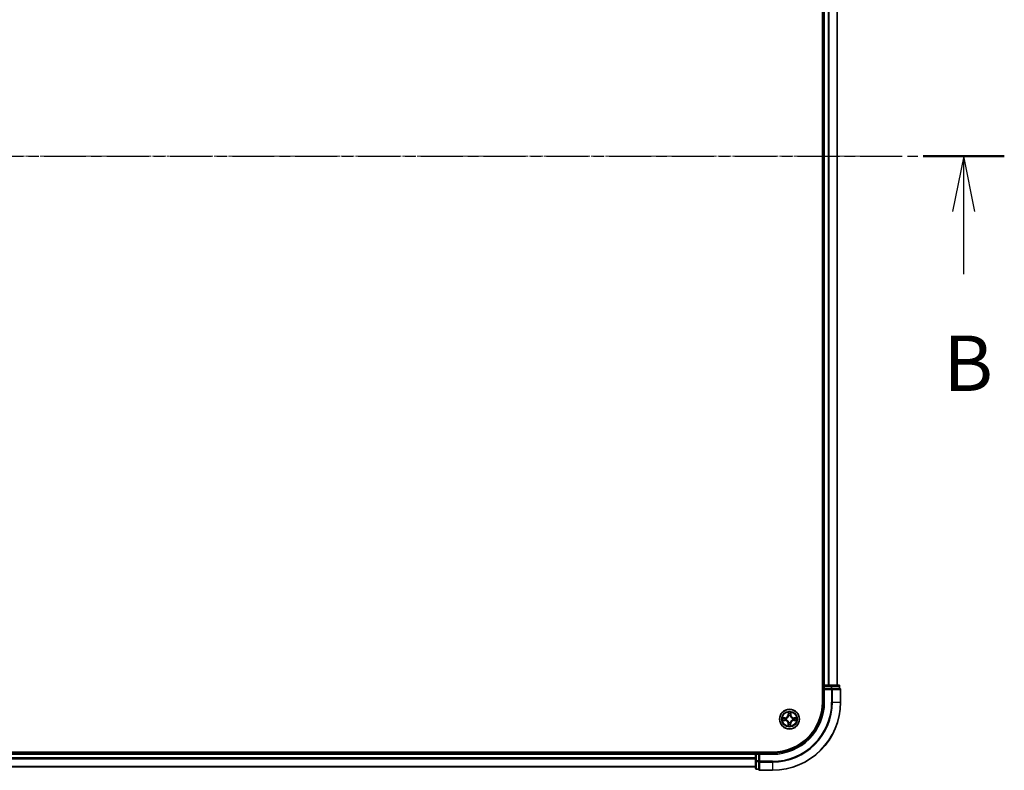
# Model space of a CAD drawing. Units: millimetres. Extents: x 7 to 8855, y 4 to 1830.
# Drawn here: x 1298 to 1586, y 996 to 1216 of the extents above; entities that cross this region are included whole.
import ezdxf

# ---------------------------------------------------------------- set-up
doc = ezdxf.new("R2010")
doc.units = ezdxf.units.MM
doc.header["$LTSCALE"] = 0.5
doc.linetypes.add('CHAIN', pattern=[0.3543, 0.2362, -0.0295, 0.0591, -0.0295])
for name, color, linetype, lineweight in [('Centerline (ISO)', 131, 'Continuous', 18), ('Section Line (ISO)', 7, 'CHAIN', 25), ('Visible (ISO)', 7, 'Continuous', 35), ('Visible Narrow (ISO)', 7, 'Continuous', 25)]:
    doc.layers.add(name, color=color, linetype=linetype, lineweight=lineweight)
doc.styles.add('Note Text (TK)', font='MS PGothic.ttf')

# ---------------------------------------------------------------- blocks, each defined once
blk = doc.blocks.new('2dTransSection2')
at = {"layer": 'Section Line (ISO)', "linetype": 'CHAIN', "ltscale": 15.982919}
blk.add_line((137.226, 188.374), (225.83, 188.374), dxfattribs=at)
at = {"layer": 'Section Line (ISO)', "linetype": 'Continuous', "lineweight": 50}
blk.add_line((222.167, 188.374), (225.83, 188.374), dxfattribs=at)
at = {"layer": 'Section Line (ISO)', "linetype": 'Continuous'}
for p, q in [((223.998, 188.374), (223.498, 185.874)), ((223.998, 185.874), (223.998, 188.374)), ((224.498, 185.874), (223.998, 188.374)), ((223.998, 183.049), (223.998, 185.874))]:
    blk.add_line(p, q, dxfattribs=at)
at = {"layer": 'Section Line (ISO)', "insert": (223.079, 177.005), "char_height": 2.5, "attachment_point": 7, "style": 'Note Text (TK)'}
blk.add_mtext('B', dxfattribs=at)

msp = doc.modelspace()

# ---------------------------------------------------------------- linework, layer by layer
at = {"layer": 'Centerline (ISO)', "linetype": 'CHAIN', "ltscale": 23.990969}
msp.add_line((1023.2424, 1176.4313), (1551.0323, 1176.4313), dxfattribs=at)
at = {"layer": 'Visible (ISO)'}
for p, q in [((1533.1229, 1336.4313), (1533.1229, 1016.4313)), ((1533.4229, 1331.4313), (1533.4229, 1021.4313)), ((1537.4229, 1021.4313), (1537.4229, 1331.4313)), ((1533.4229, 1021.4313), (1533.1229, 1021.4313)), ((1533.7229, 1021.4313), (1533.4229, 1021.4313)), ((1533.4229, 1021.1313), (1533.4229, 1020.4313)), ((1533.4229, 1020.4313), (1533.4229, 1016.4313)), ((1533.4229, 1020.4313), (1533.7229, 1020.1313)), ((1533.7229, 1020.4313), (1533.4229, 1020.4313)), ((1534.7823, 1021.4313), (1533.7229, 1021.4313)), ((1533.7229, 1020.4313), (1535.6418, 1020.4313)), ((1535.0059, 1021.4313), (1534.7823, 1021.4313)), ((1535.6418, 1021.4313), (1535.0059, 1021.4313)), ((1537.8229, 1021.4313), (1535.6418, 1021.4313)), ((1535.7823, 1020.4313), (1535.6418, 1020.4313)), ((1535.8723, 1020.4313), (1535.7823, 1020.4313)), ((1535.8723, 1020.4313), (1538.0533, 1020.4313)), ((1538.1229, 1020.4313), (1538.0533, 1020.4313)), ((1538.1229, 1020.4313), (1538.1229, 1021.1313)), ((1538.4229, 1016.4313), (1538.4229, 1020.1313)), ((1518.4229, 1001.7313), (1058.4229, 1001.7313)), ((1513.4229, 1001.7313), (1513.4229, 1001.4313)), ((1513.4229, 1001.4313), (1063.4229, 1001.4313)), ((1513.4229, 1001.4313), (1513.4229, 1001.1313)), ((1513.4229, 1001.1313), (1513.4229, 1000.0718)), ((1513.4229, 1000.0718), (1513.4229, 999.8482)), ((1513.4229, 999.8482), (1513.4229, 999.2123)), ((1513.4229, 999.2123), (1513.4229, 997.0313)), ((1514.4229, 1001.4313), (1513.7229, 1001.4313)), ((1514.7229, 1001.1313), (1514.4229, 1001.4313)), ((1518.4229, 1001.4313), (1514.4229, 1001.4313)), ((1514.4229, 1001.4313), (1514.4229, 1001.1313)), ((1514.4229, 999.2123), (1514.4229, 1001.1313)), ((1514.4229, 999.2123), (1514.4229, 999.0718)), ((1514.4229, 999.0718), (1514.4229, 998.9818)), ((1514.4229, 996.8008), (1514.4229, 998.9818)), ((1063.4229, 997.4313), (1513.4229, 997.4313)), ((1513.7229, 996.7313), (1514.4229, 996.7313)), ((1514.4229, 996.8008), (1514.4229, 996.7313)), ((1514.7229, 996.4313), (1518.4229, 996.4313))]:
    msp.add_line(p, q, dxfattribs=at)
msp.add_circle((1523.4229, 1011.4313), 2.9, dxfattribs=at)
for centre, radius, start, end in [((1533.7229, 1021.1313), 0.3, 90, 180), ((1537.8229, 1021.1313), 0.3, 0, 90), ((1538.1229, 1020.1313), 0.3, 0, 90), ((1518.4229, 1016.4313), 15, 270, 0), ((1518.4229, 1016.4313), 20, 270, 0), ((1518.4229, 1016.4313), 14.7, 270, 0), ((1513.7229, 1001.1313), 0.3, 90, 180), ((1513.7229, 997.0313), 0.3, 180, 270), ((1514.7229, 996.7313), 0.3, 180, 270)]:
    msp.add_arc(centre, radius, start, end, dxfattribs=at)
at = {"layer": 'Visible Narrow (ISO)'}
for p, q in [((1533.7229, 1021.4313), (1533.7229, 1331.4313)), ((1534.7823, 1331.4313), (1534.7823, 1021.4313)), ((1535.0128, 1021.4313), (1535.0128, 1331.4313)), ((1537.3533, 1331.4313), (1537.3533, 1021.4313)), ((1533.1229, 1021.1313), (1533.4229, 1021.1313)), ((1533.7229, 1021.1313), (1533.4229, 1021.1313)), ((1533.7229, 1021.4313), (1533.7229, 1021.1313)), ((1533.7229, 1021.1313), (1535.6418, 1021.1313)), ((1533.7229, 1020.4313), (1533.7229, 1021.1313)), ((1533.7229, 1016.4313), (1533.7229, 1020.1313)), ((1533.7229, 1020.1313), (1535.7823, 1020.1313)), ((1535.6418, 1021.4313), (1535.6418, 1021.1313)), ((1535.8723, 1021.1313), (1535.6418, 1021.1313)), ((1535.6418, 1021.1313), (1535.6418, 1020.4313)), ((1535.7823, 1020.4313), (1535.7823, 1020.1313)), ((1536.0128, 1020.1313), (1535.7823, 1020.1313)), ((1535.7823, 1020.1313), (1535.7823, 1016.4313)), ((1535.8723, 1021.1313), (1538.0533, 1021.1313)), ((1535.8723, 1020.4313), (1535.8723, 1021.1313)), ((1536.0128, 1020.1313), (1538.3533, 1020.1313)), ((1536.0128, 1016.4313), (1536.0128, 1020.1313)), ((1538.1229, 1021.1313), (1538.0533, 1021.1313)), ((1538.0533, 1021.1313), (1538.0533, 1020.4313)), ((1538.4229, 1020.1313), (1538.3533, 1020.1313)), ((1538.3533, 1020.1313), (1538.3533, 1016.4313)), ((1533.7229, 1016.4313), (1533.4229, 1016.4313)), ((1536.0128, 1016.4313), (1535.7823, 1016.4313)), ((1536.0128, 1016.4313), (1538.3533, 1016.4313)), ((1538.3533, 1016.4313), (1538.4229, 1016.4313)), ((1523.0481, 1013.4569), (1523.0284, 1012.6775)), ((1523.0782, 1012.6763), (1523.0906, 1013.1663)), ((1523.782, 1013.1609), (1523.7867, 1012.6708)), ((1523.8365, 1012.6713), (1523.829, 1013.4509)), ((1521.3972, 1011.0565), (1522.1766, 1011.0368)), ((1522.1828, 1011.8449), (1521.4032, 1011.8374)), ((1522.1778, 1011.0866), (1521.6878, 1011.099)), ((1521.6932, 1011.7904), (1522.1833, 1011.7951)), ((1522.1778, 1011.0866), (1522.1766, 1011.0368)), ((1522.1778, 1011.0866), (1522.1796, 1011.1593)), ((1522.1833, 1011.7951), (1522.1828, 1011.8449)), ((1522.1833, 1011.7951), (1522.184, 1011.7225)), ((1522.5047, 1011.1973), (1522.4841, 1011.192)), ((1522.4879, 1011.685), (1522.5085, 1011.6794)), ((1523.059, 1010.1917), (1523.0092, 1010.1912)), ((1523.0092, 1010.1912), (1523.0167, 1009.4116)), ((1523.0782, 1012.6763), (1523.0284, 1012.6775)), ((1523.059, 1010.1917), (1523.1316, 1010.1924)), ((1523.0637, 1009.7016), (1523.059, 1010.1917)), ((1523.0782, 1012.6763), (1523.1509, 1012.6745)), ((1523.1691, 1010.4963), (1523.1747, 1010.5169)), ((1523.1889, 1012.3494), (1523.1836, 1012.37)), ((1523.6568, 1010.5131), (1523.6621, 1010.4925)), ((1523.6766, 1012.3662), (1523.671, 1012.3457)), ((1523.7675, 1010.1862), (1523.6948, 1010.188)), ((1523.7867, 1012.6708), (1523.7141, 1012.6701)), ((1523.7675, 1010.1862), (1523.7551, 1009.6962)), ((1523.7675, 1010.1862), (1523.8173, 1010.185)), ((1523.7867, 1012.6708), (1523.8365, 1012.6713)), ((1523.7976, 1009.4056), (1523.8173, 1010.185)), ((1524.3578, 1011.1775), (1524.3372, 1011.1831)), ((1524.341, 1011.6653), (1524.3616, 1011.6705)), ((1524.6624, 1011.0674), (1524.6617, 1011.14)), ((1525.1525, 1011.0721), (1524.6624, 1011.0674)), ((1524.6624, 1011.0674), (1524.6629, 1011.0176)), ((1524.6629, 1011.0176), (1525.4425, 1011.0252)), ((1524.6679, 1011.7759), (1524.6661, 1011.7033)), ((1524.6679, 1011.7759), (1524.6691, 1011.8257)), ((1524.6679, 1011.7759), (1525.1579, 1011.7635)), ((1525.4485, 1011.806), (1524.6691, 1011.8257)), ((1513.7229, 1001.4313), (1513.7229, 1001.7313)), ((1063.4229, 1001.1313), (1513.4229, 1001.1313)), ((1513.4229, 1000.0718), (1063.4229, 1000.0718)), ((1063.4229, 999.8413), (1513.4229, 999.8413)), ((1513.7229, 1001.1313), (1513.4229, 1001.1313)), ((1513.7229, 999.2123), (1513.4229, 999.2123)), ((1513.7229, 1001.4313), (1513.7229, 1001.1313)), ((1513.7229, 999.2123), (1513.7229, 1001.1313)), ((1513.7229, 1001.1313), (1514.4229, 1001.1313)), ((1513.7229, 999.2123), (1513.7229, 998.9818)), ((1514.4229, 999.2123), (1513.7229, 999.2123)), ((1513.7229, 996.8008), (1513.7229, 998.9818)), ((1513.7229, 998.9818), (1514.4229, 998.9818)), ((1514.7229, 999.0718), (1514.4229, 999.0718)), ((1514.7229, 1001.1313), (1518.4229, 1001.1313)), ((1514.7229, 999.0718), (1514.7229, 1001.1313)), ((1514.7229, 999.0718), (1514.7229, 998.8413)), ((1518.4229, 999.0718), (1514.7229, 999.0718)), ((1514.7229, 996.5008), (1514.7229, 998.8413)), ((1514.7229, 998.8413), (1518.4229, 998.8413)), ((1518.4229, 1001.1313), (1518.4229, 1001.4313)), ((1518.4229, 998.8413), (1518.4229, 999.0718)), ((1518.4229, 998.8413), (1518.4229, 996.5008)), ((1513.4229, 997.5008), (1063.4229, 997.5008)), ((1513.7229, 996.8008), (1513.7229, 996.7313)), ((1514.4229, 996.8008), (1513.7229, 996.8008)), ((1514.7229, 996.5008), (1514.7229, 996.4313)), ((1518.4229, 996.5008), (1514.7229, 996.5008)), ((1518.4229, 996.5008), (1518.4229, 996.4313))]:
    msp.add_line(p, q, dxfattribs=at)
for radius in [2.8677, 2.3092, 2.1415]:
    msp.add_circle((1523.4229, 1011.4313), radius, dxfattribs=at)
for centre, radius, start, end in [((1518.4229, 1016.4313), 15.3, 270, 0), ((1518.4229, 1016.4313), 17.3595, 270, 0), ((1518.4229, 1016.4313), 17.59, 270, 0), ((1518.4229, 1016.4313), 19.9305, 270, 0), ((1523.4229, 1011.4313), 2.0601, 78.630773, 100.48161), ((1523.4229, 1011.4313), 2.0601, 168.630773, 190.48161), ((1523.4229, 1011.4313), 1.6122, 169.248671, 189.863712), ((1522.155, 1010.1829), 0.8542, 0.556192, 88.556192), ((1522.155, 1010.1829), 0.904, 0.556192, 88.556192), ((1522.1745, 1012.6991), 0.8542, 270.556192, 358.556192), ((1522.1745, 1012.6991), 0.904, 270.556192, 358.556192), ((1523.4229, 1011.4313), 0.9688, 164.814236, 194.298147), ((1523.4229, 1011.4313), 0.9475, 164.814236, 194.298148), ((1523.4229, 1011.4313), 1.6122, 79.248671, 99.863712), ((1523.4229, 1011.4313), 0.9688, 254.814236, 284.298147), ((1523.4229, 1011.4313), 0.9475, 254.814236, 284.298148), ((1523.4229, 1011.4313), 0.9688, 74.814236, 104.298147), ((1523.4229, 1011.4313), 0.9475, 74.814236, 104.298148), ((1524.6712, 1010.1634), 0.904, 90.556192, 178.556192), ((1524.6907, 1012.6796), 0.904, 180.556192, 268.556192), ((1524.6712, 1010.1634), 0.8542, 90.556192, 178.556192), ((1524.6907, 1012.6796), 0.8542, 180.556192, 268.556192), ((1523.4229, 1011.4313), 0.9475, 344.814236, 14.298148), ((1523.4229, 1011.4313), 0.9688, 344.814236, 14.298147), ((1523.4229, 1011.4313), 1.6122, 349.248671, 9.863712), ((1523.4229, 1011.4313), 2.0601, 348.630773, 10.48161), ((1523.4229, 1011.4313), 2.0601, 258.630773, 280.48161), ((1523.4229, 1011.4313), 1.6122, 259.248671, 279.863712)]:
    msp.add_arc(centre, radius, start, end, dxfattribs=at)
for centre, major_axis, ratio, start_param, end_param in [((1535.6418, 1021.1313), (0, 0.3), 0.76822128, 4.71238898, 6.28318531), ((1535.7823, 1020.1313), (0, 0.3), 0.76822128, 4.71238898, 6.28318531), ((1537.8229, 1021.1313), (0, 0.3), 0.76822128, 4.71238898, 6.28318531), ((1538.1229, 1020.1313), (0, 0.3), 0.76822128, 4.71238898, 6.28318531), ((1523.1404, 1013.165), (-0.05, -0.0016), 0.54850665, 4.7835784, 6.17876057), ((1523.7321, 1013.1604), (0.0499, -0.0024), 0.54850665, 0.10442473, 1.4996069), ((1521.6891, 1011.1488), (0.0016, -0.05), 0.54850665, 4.7835784, 6.17876057), ((1521.6937, 1011.7406), (0.0024, 0.0499), 0.54850665, 0.10442473, 1.4996069), ((1521.8786, 1011.1628), (0.0076, -0.0494), 0.89574018, 4.73044269, 6.08586581), ((1521.883, 1011.7236), (0.0083, 0.0493), 0.89574018, 0.19731949, 1.55274262), ((1522.1809, 1011.2091), (0.0076, -0.0494), 0.89572054, 4.73483766, 6.08588361), ((1522.1845, 1011.6727), (0.0083, 0.0493), 0.89572054, 0.1973017, 1.54834765), ((1522.5275, 1011.2031), (-0.0094, -0.0491), 0.87684642, 5.10328313, 6.10089396), ((1522.5311, 1011.6733), (-0.0087, 0.0492), 0.87684641, 0.18229136, 1.17990219), ((1522.5275, 1011.2031), (-0.0153, -0.0476), 0.41070123, 4.96449783, 6.18744952), ((1522.5311, 1011.6733), (-0.0145, 0.0478), 0.41070123, 0.09573579, 1.31868747), ((1523.1543, 1012.9755), (-0.0494, -0.0076), 0.89574018, 4.73044269, 6.08586581), ((1523.1814, 1010.1929), (-0.0493, 0.0083), 0.89572054, 0.1973017, 1.54834765), ((1523.1808, 1010.5395), (-0.0492, -0.0087), 0.87684641, 0.18229136, 1.17990219), ((1523.1808, 1010.5395), (-0.0478, -0.0145), 0.41070123, 0.09573579, 1.31868747), ((1523.1946, 1012.3266), (-0.0491, 0.0094), 0.87684642, 5.10328313, 6.10089396), ((1523.1946, 1012.3266), (-0.0476, 0.0153), 0.41070123, 4.96449783, 6.18744952), ((1523.2006, 1012.6732), (-0.0494, -0.0076), 0.89572054, 4.73483766, 6.08588361), ((1523.6451, 1010.1893), (0.0494, 0.0076), 0.89572054, 4.73483766, 6.08588361), ((1523.6511, 1010.5359), (0.0476, -0.0153), 0.41070123, 4.96449783, 6.18744952), ((1523.6511, 1010.5359), (0.0491, -0.0094), 0.87684642, 5.10328313, 6.10089396), ((1523.6649, 1012.323), (0.0478, 0.0145), 0.41070123, 0.09573579, 1.31868747), ((1523.6643, 1012.6696), (0.0493, -0.0083), 0.89572054, 0.1973017, 1.54834765), ((1523.6649, 1012.323), (0.0492, 0.0087), 0.87684641, 0.18229136, 1.17990219), ((1523.7152, 1012.9711), (0.0493, -0.0083), 0.89574018, 0.19731949, 1.55274262), ((1524.3146, 1011.1892), (0.0145, -0.0478), 0.41070123, 0.09573579, 1.31868747), ((1524.3146, 1011.1892), (0.0087, -0.0492), 0.87684641, 0.18229136, 1.17990219), ((1524.3182, 1011.6595), (0.0094, 0.0491), 0.87684642, 5.10328313, 6.10089396), ((1524.3182, 1011.6595), (0.0153, 0.0476), 0.41070123, 4.96449783, 6.18744952), ((1524.6612, 1011.1898), (-0.0083, -0.0493), 0.89572054, 0.1973017, 1.54834765), ((1524.6648, 1011.6535), (-0.0076, 0.0494), 0.89572054, 4.73483766, 6.08588361), ((1524.9627, 1011.1389), (-0.0083, -0.0493), 0.89574018, 0.19731949, 1.55274262), ((1524.9671, 1011.6998), (-0.0076, 0.0494), 0.89574018, 4.73044269, 6.08586581), ((1525.152, 1011.122), (-0.0024, -0.0499), 0.54850665, 0.10442473, 1.4996069), ((1525.1566, 1011.7137), (-0.0016, 0.05), 0.54850665, 4.7835784, 6.17876057), ((1523.1136, 1009.7021), (-0.0499, 0.0024), 0.54850665, 0.10442473, 1.4996069), ((1523.1305, 1009.8914), (-0.0493, 0.0083), 0.89574018, 0.19731949, 1.55274262), ((1523.6914, 1009.887), (0.0494, 0.0076), 0.89574018, 4.73044269, 6.08586581), ((1523.7053, 1009.6975), (0.05, 0.0016), 0.54850665, 4.7835784, 6.17876057), ((1513.7229, 999.2123), (-0.3, 0), 0.76822128, 0, 1.57079633), ((1514.7229, 999.0718), (-0.3, 0), 0.76822128, 0, 1.57079633), ((1513.7229, 997.0313), (-0.3, 0), 0.76822128, 0, 1.57079633), ((1514.7229, 996.7313), (-0.3, 0), 0.76822128, 0, 1.57079633)]:
    msp.add_ellipse(centre, major_axis=major_axis, ratio=ratio, start_param=start_param, end_param=end_param, dxfattribs=at)
for points, knots in [([(1523.1359, 1013.1922), (1523.1357, 1013.2073), (1523.1337, 1013.2228), (1523.1255, 1013.2638), (1523.1176, 1013.2895), (1523.0998, 1013.3383), (1523.0903, 1013.3614), (1523.0699, 1013.4088), (1523.0589, 1013.4329), (1523.0481, 1013.4569)], [0, 0, 0, 0, 0.0059340385, 0.0059340385, 0.0154285, 0.0154285, 0.0237449879, 0.0237449879, 0.0323943032, 0.0323943032, 0.0323943032, 0.0323943032]), ([(1523.0481, 1013.4569), (1523.0534, 1013.4306), (1523.0588, 1013.404), (1523.0688, 1013.352), (1523.0734, 1013.3266), (1523.082, 1013.273), (1523.0858, 1013.2448), (1523.0896, 1013.1998), (1523.0905, 1013.1828), (1523.0906, 1013.1663)], [-0.0323943032, -0.0323943032, -0.0323943032, -0.0323943032, -0.0237449879, -0.0237449879, -0.0154285, -0.0154285, -0.0059340385, -0.0059340385, 0, 0, 0, 0]), ([(1523.0906, 1013.1663), (1523.0919, 1013.1259), (1523.0937, 1013.089), (1523.0985, 1013.0251), (1523.1013, 1012.998), (1523.1046, 1012.9767)], [0, 0, 0, 0, 0.014491423, 0.014491423, 0.0289828459, 0.0289828459, 0.0289828459, 0.0289828459]), ([(1523.1467, 1013.0196), (1523.1438, 1013.0389), (1523.1414, 1013.0636), (1523.1378, 1013.1219), (1523.1366, 1013.1554), (1523.1359, 1013.1922)], [-0.0289828459, -0.0289828459, -0.0289828459, -0.0289828459, -0.014491423, -0.014491423, 0, 0, 0, 0]), ([(1523.737, 1013.1876), (1523.7358, 1013.151), (1523.7341, 1013.1177), (1523.7296, 1013.0594), (1523.7268, 1013.0345), (1523.7236, 1013.0151)], [-0.0289828459, -0.0289828459, -0.0289828459, -0.0289828459, -0.0145850634, -0.0145850634, 0, 0, 0, 0]), ([(1523.829, 1013.4509), (1523.8153, 1013.4219), (1523.8014, 1013.3925), (1523.7723, 1013.3262), (1523.7577, 1013.2896), (1523.7418, 1013.2311), (1523.7377, 1013.2089), (1523.737, 1013.1876)], [-0.0003383294, -0.0003383294, -0.0003383294, -0.0003383294, 0.0102009359, 0.0102009359, 0.0236501899, 0.0236501899, 0.0320559737, 0.0320559737, 0.0320559737, 0.0320559737]), ([(1523.765, 1012.9716), (1523.7687, 1012.9929), (1523.7719, 1013.0202), (1523.7776, 1013.0842), (1523.78, 1013.1208), (1523.782, 1013.1609)], [0, 0, 0, 0, 0.0145850634, 0.0145850634, 0.0289828459, 0.0289828459, 0.0289828459, 0.0289828459]), ([(1523.782, 1013.1609), (1523.7824, 1013.1843), (1523.7845, 1013.2087), (1523.7927, 1013.2731), (1523.8001, 1013.3134), (1523.8149, 1013.3865), (1523.822, 1013.4189), (1523.829, 1013.4509)], [-0.0320559737, -0.0320559737, -0.0320559737, -0.0320559737, -0.0236501899, -0.0236501899, -0.0102009359, -0.0102009359, 0.0003383294, 0.0003383294, 0.0003383294, 0.0003383294]), ([(1521.6619, 1011.1443), (1521.6468, 1011.1441), (1521.6313, 1011.1421), (1521.5903, 1011.1339), (1521.5646, 1011.126), (1521.5158, 1011.1082), (1521.4927, 1011.0987), (1521.4453, 1011.0783), (1521.4212, 1011.0674), (1521.3972, 1011.0565)], [0, 0, 0, 0, 0.0059340385, 0.0059340385, 0.0154285, 0.0154285, 0.0237449879, 0.0237449879, 0.0323943032, 0.0323943032, 0.0323943032, 0.0323943032]), ([(1521.3972, 1011.0565), (1521.4235, 1011.0618), (1521.4501, 1011.0672), (1521.5021, 1011.0772), (1521.5275, 1011.0818), (1521.5811, 1011.0904), (1521.6093, 1011.0942), (1521.6543, 1011.098), (1521.6713, 1011.0989), (1521.6878, 1011.099)], [-0.0323943032, -0.0323943032, -0.0323943032, -0.0323943032, -0.0237449879, -0.0237449879, -0.0154285, -0.0154285, -0.0059340385, -0.0059340385, 0, 0, 0, 0]), ([(1521.6932, 1011.7904), (1521.6698, 1011.7908), (1521.6454, 1011.7929), (1521.5811, 1011.8011), (1521.5407, 1011.8085), (1521.4676, 1011.8233), (1521.4352, 1011.8304), (1521.4032, 1011.8374)], [-0.0320559737, -0.0320559737, -0.0320559737, -0.0320559737, -0.0236501899, -0.0236501899, -0.0102009359, -0.0102009359, 0.0003383294, 0.0003383294, 0.0003383294, 0.0003383294]), ([(1521.4032, 1011.8374), (1521.4322, 1011.8237), (1521.4616, 1011.8098), (1521.5279, 1011.7807), (1521.5645, 1011.7661), (1521.623, 1011.7502), (1521.6452, 1011.7461), (1521.6665, 1011.7454)], [-0.0003383294, -0.0003383294, -0.0003383294, -0.0003383294, 0.0102009359, 0.0102009359, 0.0236501899, 0.0236501899, 0.0320559737, 0.0320559737, 0.0320559737, 0.0320559737]), ([(1521.8345, 1011.1551), (1521.8152, 1011.1522), (1521.7905, 1011.1498), (1521.7322, 1011.1462), (1521.6987, 1011.145), (1521.6619, 1011.1443)], [-0.0289828459, -0.0289828459, -0.0289828459, -0.0289828459, -0.014491423, -0.014491423, 0, 0, 0, 0]), ([(1521.6665, 1011.7454), (1521.7031, 1011.7442), (1521.7364, 1011.7425), (1521.7948, 1011.738), (1521.8196, 1011.7352), (1521.839, 1011.732)], [-0.0289828459, -0.0289828459, -0.0289828459, -0.0289828459, -0.0145850634, -0.0145850634, 0, 0, 0, 0]), ([(1521.6878, 1011.099), (1521.7282, 1011.1003), (1521.7651, 1011.1021), (1521.829, 1011.1069), (1521.8562, 1011.1097), (1521.8774, 1011.113)], [0, 0, 0, 0, 0.014491423, 0.014491423, 0.0289828459, 0.0289828459, 0.0289828459, 0.0289828459]), ([(1521.8825, 1011.7735), (1521.8612, 1011.7771), (1521.8339, 1011.7803), (1521.7699, 1011.786), (1521.7333, 1011.7884), (1521.6932, 1011.7904)], [0, 0, 0, 0, 0.0145850634, 0.0145850634, 0.0289828459, 0.0289828459, 0.0289828459, 0.0289828459]), ([(1522.1368, 1011.2012), (1522.0864, 1011.1935), (1522.036, 1011.1858), (1521.9353, 1011.1705), (1521.8849, 1011.1628), (1521.8345, 1011.1551)], [-0.0687798542, -0.0687798542, -0.0687798542, -0.0687798542, -0.0343899271, -0.0343899271, 0, 0, 0, 0]), ([(1521.839, 1011.732), (1521.8892, 1011.7235), (1521.9395, 1011.7151), (1522.04, 1011.6981), (1522.0903, 1011.6897), (1522.1405, 1011.6812)], [-0.0687798542, -0.0687798542, -0.0687798542, -0.0687798542, -0.0343899271, -0.0343899271, 0, 0, 0, 0]), ([(1521.8774, 1011.113), (1521.9278, 1011.1207), (1521.9781, 1011.1284), (1522.0789, 1011.1438), (1522.1293, 1011.1515), (1522.1796, 1011.1593)], [0, 0, 0, 0, 0.0343899271, 0.0343899271, 0.0687798542, 0.0687798542, 0.0687798542, 0.0687798542]), ([(1522.184, 1011.7225), (1522.1338, 1011.731), (1522.0835, 1011.7395), (1521.983, 1011.7565), (1521.9327, 1011.765), (1521.8825, 1011.7735)], [0, 0, 0, 0, 0.0343899271, 0.0343899271, 0.0687798542, 0.0687798542, 0.0687798542, 0.0687798542]), ([(1522.4841, 1011.192), (1522.4408, 1011.2011), (1522.3986, 1011.2069), (1522.282, 1011.2154), (1522.2088, 1011.2121), (1522.1368, 1011.2012)], [-0.0764653604, -0.0764653604, -0.0764653604, -0.0764653604, -0.0491206273, -0.0491206273, 0, 0, 0, 0]), ([(1522.1405, 1011.6812), (1522.2123, 1011.6692), (1522.2854, 1011.6648), (1522.4022, 1011.6715), (1522.4445, 1011.6766), (1522.4879, 1011.685)], [-0.0982412545, -0.0982412545, -0.0982412545, -0.0982412545, -0.0491206273, -0.0491206273, -0.0217758941, -0.0217758941, -0.0217758941, -0.0217758941]), ([(1522.1796, 1011.1593), (1522.2481, 1011.1704), (1522.3178, 1011.1744), (1522.429, 1011.1684), (1522.4692, 1011.1639), (1522.5104, 1011.1563)], [0, 0, 0, 0, 0.0491206273, 0.0491206273, 0.0764653604, 0.0764653604, 0.0764653604, 0.0764653604]), ([(1522.5148, 1011.7203), (1522.4735, 1011.7134), (1522.4331, 1011.7094), (1522.322, 1011.7052), (1522.2523, 1011.7103), (1522.184, 1011.7225)], [0.0217758941, 0.0217758941, 0.0217758941, 0.0217758941, 0.0491206273, 0.0491206273, 0.0982412545, 0.0982412545, 0.0982412545, 0.0982412545]), ([(1523.1747, 1010.5169), (1523.1696, 1010.5328), (1523.1642, 1010.5487), (1523.1284, 1010.645), (1523.0873, 1010.7244), (1523.0004, 1010.8477), (1522.9621, 1010.8937), (1522.9202, 1010.9363), (1522.8782, 1010.9789), (1522.8329, 1011.0179), (1522.7109, 1011.1067), (1522.6321, 1011.149), (1522.5364, 1011.1863), (1522.5206, 1011.192), (1522.5047, 1011.1973)], [-0.174866013, -0.174866013, -0.174866013, -0.174866013, -0.16940495, -0.16940495, -0.141674077, -0.141674077, -0.124342281, -0.124342281, -0.124342281, -0.107010485, -0.107010485, -0.079279611, -0.079279611, -0.073818549, -0.073818549, -0.073818549, -0.073818549]), ([(1522.5085, 1011.6794), (1522.5244, 1011.6845), (1522.5403, 1011.6899), (1522.6366, 1011.7257), (1522.716, 1011.7668), (1522.8393, 1011.8537), (1522.8853, 1011.892), (1522.9279, 1011.9339), (1522.9705, 1011.9759), (1523.0095, 1012.0212), (1523.0983, 1012.1432), (1523.1406, 1012.222), (1523.1779, 1012.3177), (1523.1836, 1012.3335), (1523.1889, 1012.3494)], [-0.174866013, -0.174866013, -0.174866013, -0.174866013, -0.16940495, -0.16940495, -0.141674077, -0.141674077, -0.124342281, -0.124342281, -0.124342281, -0.107010485, -0.107010485, -0.079279611, -0.079279611, -0.073818549, -0.073818549, -0.073818549, -0.073818549]), ([(1522.5104, 1011.1563), (1522.5255, 1011.1515), (1522.5405, 1011.1463), (1522.6315, 1011.1123), (1522.7061, 1011.0739), (1522.8205, 1010.9928), (1522.8627, 1010.9571), (1522.9014, 1010.9178), (1522.9401, 1010.8785), (1522.9751, 1010.8358), (1523.0544, 1010.7202), (1523.0917, 1010.6449), (1523.1242, 1010.5534), (1523.1292, 1010.5383), (1523.1338, 1010.5232)], [0.073818549, 0.073818549, 0.073818549, 0.073818549, 0.079279611, 0.079279611, 0.107010485, 0.107010485, 0.124342281, 0.124342281, 0.124342281, 0.141674077, 0.141674077, 0.16940495, 0.16940495, 0.174866013, 0.174866013, 0.174866013, 0.174866013]), ([(1523.1479, 1012.3437), (1523.1431, 1012.3286), (1523.1379, 1012.3136), (1523.1039, 1012.2226), (1523.0655, 1012.148), (1522.9844, 1012.0336), (1522.9487, 1011.9914), (1522.9094, 1011.9527), (1522.8701, 1011.914), (1522.8274, 1011.879), (1522.7118, 1011.7997), (1522.6365, 1011.7624), (1522.545, 1011.7299), (1522.5299, 1011.7249), (1522.5148, 1011.7203)], [0.073818549, 0.073818549, 0.073818549, 0.073818549, 0.079279611, 0.079279611, 0.107010485, 0.107010485, 0.124342281, 0.124342281, 0.124342281, 0.141674077, 0.141674077, 0.16940495, 0.16940495, 0.174866013, 0.174866013, 0.174866013, 0.174866013]), ([(1523.1316, 1010.1924), (1523.1231, 1010.1422), (1523.1146, 1010.0919), (1523.0976, 1009.9914), (1523.0891, 1009.9411), (1523.0807, 1009.8909)], [0, 0, 0, 0, 0.0343899271, 0.0343899271, 0.0687798542, 0.0687798542, 0.0687798542, 0.0687798542]), ([(1523.1046, 1012.9767), (1523.1123, 1012.9264), (1523.12, 1012.876), (1523.1354, 1012.7752), (1523.1431, 1012.7248), (1523.1509, 1012.6745)], [0, 0, 0, 0, 0.0343899271, 0.0343899271, 0.0687798542, 0.0687798542, 0.0687798542, 0.0687798542]), ([(1523.1338, 1010.5232), (1523.1407, 1010.4819), (1523.1447, 1010.4416), (1523.1489, 1010.3304), (1523.1438, 1010.2607), (1523.1316, 1010.1924)], [0.0217758941, 0.0217758941, 0.0217758941, 0.0217758941, 0.0491206273, 0.0491206273, 0.0982412545, 0.0982412545, 0.0982412545, 0.0982412545]), ([(1523.1928, 1012.7173), (1523.1851, 1012.7677), (1523.1774, 1012.8181), (1523.162, 1012.9188), (1523.1544, 1012.9692), (1523.1467, 1013.0196)], [-0.0687798542, -0.0687798542, -0.0687798542, -0.0687798542, -0.0343899271, -0.0343899271, 0, 0, 0, 0]), ([(1523.1509, 1012.6745), (1523.162, 1012.606), (1523.166, 1012.5363), (1523.16, 1012.4251), (1523.1554, 1012.3849), (1523.1479, 1012.3437)], [0, 0, 0, 0, 0.0491206273, 0.0491206273, 0.0764653604, 0.0764653604, 0.0764653604, 0.0764653604]), ([(1523.1729, 1010.1489), (1523.1849, 1010.2207), (1523.1893, 1010.2938), (1523.1826, 1010.4106), (1523.1775, 1010.4529), (1523.1691, 1010.4963)], [-0.0982412545, -0.0982412545, -0.0982412545, -0.0982412545, -0.0491206273, -0.0491206273, -0.0217758941, -0.0217758941, -0.0217758941, -0.0217758941]), ([(1523.1836, 1012.37), (1523.1927, 1012.4133), (1523.1985, 1012.4555), (1523.207, 1012.5722), (1523.2037, 1012.6453), (1523.1928, 1012.7173)], [-0.0764653604, -0.0764653604, -0.0764653604, -0.0764653604, -0.0491206273, -0.0491206273, 0, 0, 0, 0]), ([(1523.6621, 1010.4925), (1523.653, 1010.4492), (1523.6472, 1010.407), (1523.6387, 1010.2904), (1523.642, 1010.2172), (1523.6529, 1010.1452)], [-0.0764653604, -0.0764653604, -0.0764653604, -0.0764653604, -0.0491206273, -0.0491206273, 0, 0, 0, 0]), ([(1523.6728, 1012.7136), (1523.6608, 1012.6418), (1523.6564, 1012.5687), (1523.6631, 1012.4519), (1523.6682, 1012.4096), (1523.6766, 1012.3662)], [-0.0982412545, -0.0982412545, -0.0982412545, -0.0982412545, -0.0491206273, -0.0491206273, -0.0217758941, -0.0217758941, -0.0217758941, -0.0217758941]), ([(1524.3372, 1011.1831), (1524.3213, 1011.178), (1524.3054, 1011.1726), (1524.2091, 1011.1368), (1524.1297, 1011.0957), (1524.0064, 1011.0088), (1523.9604, 1010.9705), (1523.9178, 1010.9286), (1523.8752, 1010.8866), (1523.8362, 1010.8413), (1523.7474, 1010.7193), (1523.7051, 1010.6405), (1523.6678, 1010.5448), (1523.6621, 1010.529), (1523.6568, 1010.5131)], [-0.174866013, -0.174866013, -0.174866013, -0.174866013, -0.16940495, -0.16940495, -0.141674077, -0.141674077, -0.124342281, -0.124342281, -0.124342281, -0.107010485, -0.107010485, -0.079279611, -0.079279611, -0.073818549, -0.073818549, -0.073818549, -0.073818549]), ([(1523.671, 1012.3457), (1523.6761, 1012.3297), (1523.6815, 1012.3138), (1523.7173, 1012.2175), (1523.7584, 1012.1381), (1523.8453, 1012.0148), (1523.8836, 1011.9688), (1523.9255, 1011.9262), (1523.9675, 1011.8836), (1524.0128, 1011.8446), (1524.1348, 1011.7558), (1524.2136, 1011.7135), (1524.3093, 1011.6762), (1524.3251, 1011.6705), (1524.341, 1011.6653)], [-0.174866013, -0.174866013, -0.174866013, -0.174866013, -0.16940495, -0.16940495, -0.141674077, -0.141674077, -0.124342281, -0.124342281, -0.124342281, -0.107010485, -0.107010485, -0.079279611, -0.079279611, -0.073818549, -0.073818549, -0.073818549, -0.073818549]), ([(1523.7236, 1013.0151), (1523.7151, 1012.9649), (1523.7067, 1012.9146), (1523.6897, 1012.8141), (1523.6813, 1012.7638), (1523.6728, 1012.7136)], [-0.0687798542, -0.0687798542, -0.0687798542, -0.0687798542, -0.0343899271, -0.0343899271, 0, 0, 0, 0]), ([(1523.6948, 1010.188), (1523.6837, 1010.2565), (1523.6797, 1010.3262), (1523.6857, 1010.4374), (1523.6903, 1010.4776), (1523.6978, 1010.5188)], [0, 0, 0, 0, 0.0491206273, 0.0491206273, 0.0764653604, 0.0764653604, 0.0764653604, 0.0764653604]), ([(1523.7411, 1009.8858), (1523.7334, 1009.9362), (1523.7257, 1009.9865), (1523.7103, 1010.0873), (1523.7026, 1010.1377), (1523.6948, 1010.188)], [0, 0, 0, 0, 0.0343899271, 0.0343899271, 0.0687798542, 0.0687798542, 0.0687798542, 0.0687798542]), ([(1523.7119, 1012.3394), (1523.705, 1012.3806), (1523.701, 1012.421), (1523.6968, 1012.5321), (1523.7019, 1012.6018), (1523.7141, 1012.6701)], [0.0217758941, 0.0217758941, 0.0217758941, 0.0217758941, 0.0491206273, 0.0491206273, 0.0982412545, 0.0982412545, 0.0982412545, 0.0982412545]), ([(1523.6978, 1010.5188), (1523.7026, 1010.5339), (1523.7078, 1010.5489), (1523.7418, 1010.6399), (1523.7802, 1010.7145), (1523.8613, 1010.8289), (1523.897, 1010.8711), (1523.9363, 1010.9098), (1523.9756, 1010.9485), (1524.0183, 1010.9835), (1524.1339, 1011.0628), (1524.2092, 1011.1001), (1524.3007, 1011.1326), (1524.3158, 1011.1376), (1524.331, 1011.1422)], [0.073818549, 0.073818549, 0.073818549, 0.073818549, 0.079279611, 0.079279611, 0.107010485, 0.107010485, 0.124342281, 0.124342281, 0.124342281, 0.141674077, 0.141674077, 0.16940495, 0.16940495, 0.174866013, 0.174866013, 0.174866013, 0.174866013]), ([(1524.3353, 1011.7062), (1524.3202, 1011.7111), (1524.3052, 1011.7162), (1524.2142, 1011.7502), (1524.1396, 1011.7886), (1524.0252, 1011.8697), (1523.983, 1011.9054), (1523.9443, 1011.9447), (1523.9056, 1011.984), (1523.8706, 1012.0267), (1523.7913, 1012.1423), (1523.754, 1012.2176), (1523.7215, 1012.3091), (1523.7165, 1012.3242), (1523.7119, 1012.3394)], [0.073818549, 0.073818549, 0.073818549, 0.073818549, 0.079279611, 0.079279611, 0.107010485, 0.107010485, 0.124342281, 0.124342281, 0.124342281, 0.141674077, 0.141674077, 0.16940495, 0.16940495, 0.174866013, 0.174866013, 0.174866013, 0.174866013]), ([(1523.7141, 1012.6701), (1523.7226, 1012.7204), (1523.7311, 1012.7706), (1523.7481, 1012.8711), (1523.7566, 1012.9214), (1523.765, 1012.9716)], [0, 0, 0, 0, 0.0343899271, 0.0343899271, 0.0687798542, 0.0687798542, 0.0687798542, 0.0687798542]), ([(1524.331, 1011.1422), (1524.3722, 1011.1491), (1524.4126, 1011.1531), (1524.5237, 1011.1573), (1524.5934, 1011.1522), (1524.6617, 1011.14)], [0.0217758941, 0.0217758941, 0.0217758941, 0.0217758941, 0.0491206273, 0.0491206273, 0.0982412545, 0.0982412545, 0.0982412545, 0.0982412545]), ([(1524.6661, 1011.7033), (1524.5976, 1011.6921), (1524.5279, 1011.6881), (1524.4167, 1011.6941), (1524.3765, 1011.6987), (1524.3353, 1011.7062)], [0, 0, 0, 0, 0.0491206273, 0.0491206273, 0.0764653604, 0.0764653604, 0.0764653604, 0.0764653604]), ([(1524.7052, 1011.1813), (1524.6334, 1011.1933), (1524.5603, 1011.1977), (1524.4435, 1011.1911), (1524.4012, 1011.1859), (1524.3578, 1011.1775)], [-0.0982412545, -0.0982412545, -0.0982412545, -0.0982412545, -0.0491206273, -0.0491206273, -0.0217758941, -0.0217758941, -0.0217758941, -0.0217758941]), ([(1524.3616, 1011.6705), (1524.4049, 1011.6614), (1524.4471, 1011.6556), (1524.5637, 1011.6471), (1524.6369, 1011.6504), (1524.7089, 1011.6613)], [-0.0764653604, -0.0764653604, -0.0764653604, -0.0764653604, -0.0491206273, -0.0491206273, 0, 0, 0, 0]), ([(1524.6617, 1011.14), (1524.7119, 1011.1315), (1524.7622, 1011.123), (1524.8627, 1011.106), (1524.913, 1011.0976), (1524.9632, 1011.0891)], [0, 0, 0, 0, 0.0343899271, 0.0343899271, 0.0687798542, 0.0687798542, 0.0687798542, 0.0687798542]), ([(1524.9683, 1011.7495), (1524.9179, 1011.7418), (1524.8676, 1011.7341), (1524.7668, 1011.7187), (1524.7164, 1011.711), (1524.6661, 1011.7033)], [0, 0, 0, 0, 0.0343899271, 0.0343899271, 0.0687798542, 0.0687798542, 0.0687798542, 0.0687798542]), ([(1525.0067, 1011.1305), (1524.9565, 1011.139), (1524.9062, 1011.1474), (1524.8057, 1011.1644), (1524.7554, 1011.1728), (1524.7052, 1011.1813)], [-0.0687798542, -0.0687798542, -0.0687798542, -0.0687798542, -0.0343899271, -0.0343899271, 0, 0, 0, 0]), ([(1524.7089, 1011.6613), (1524.7593, 1011.669), (1524.8097, 1011.6767), (1524.9104, 1011.6921), (1524.9608, 1011.6997), (1525.0112, 1011.7074)], [-0.0687798542, -0.0687798542, -0.0687798542, -0.0687798542, -0.0343899271, -0.0343899271, 0, 0, 0, 0]), ([(1524.9632, 1011.0891), (1524.9845, 1011.0855), (1525.0118, 1011.0822), (1525.0758, 1011.0765), (1525.1124, 1011.0741), (1525.1525, 1011.0721)], [0, 0, 0, 0, 0.0145850634, 0.0145850634, 0.0289828459, 0.0289828459, 0.0289828459, 0.0289828459]), ([(1525.1579, 1011.7635), (1525.1175, 1011.7622), (1525.0806, 1011.7604), (1525.0167, 1011.7557), (1524.9896, 1011.7528), (1524.9683, 1011.7495)], [0, 0, 0, 0, 0.014491423, 0.014491423, 0.0289828459, 0.0289828459, 0.0289828459, 0.0289828459]), ([(1525.1792, 1011.1171), (1525.1426, 1011.1183), (1525.1093, 1011.12), (1525.051, 1011.1245), (1525.0261, 1011.1273), (1525.0067, 1011.1305)], [-0.0289828459, -0.0289828459, -0.0289828459, -0.0289828459, -0.0145850634, -0.0145850634, 0, 0, 0, 0]), ([(1525.0112, 1011.7074), (1525.0305, 1011.7103), (1525.0552, 1011.7127), (1525.1135, 1011.7163), (1525.147, 1011.7175), (1525.1838, 1011.7182)], [-0.0289828459, -0.0289828459, -0.0289828459, -0.0289828459, -0.014491423, -0.014491423, 0, 0, 0, 0]), ([(1525.1525, 1011.0721), (1525.1759, 1011.0717), (1525.2003, 1011.0696), (1525.2646, 1011.0614), (1525.305, 1011.054), (1525.3781, 1011.0392), (1525.4105, 1011.0321), (1525.4425, 1011.0252)], [-0.0320559737, -0.0320559737, -0.0320559737, -0.0320559737, -0.0236501899, -0.0236501899, -0.0102009359, -0.0102009359, 0.0003383294, 0.0003383294, 0.0003383294, 0.0003383294]), ([(1525.4485, 1011.806), (1525.4222, 1011.8007), (1525.3956, 1011.7953), (1525.3436, 1011.7853), (1525.3182, 1011.7807), (1525.2646, 1011.7722), (1525.2364, 1011.7683), (1525.1914, 1011.7645), (1525.1744, 1011.7636), (1525.1579, 1011.7635)], [-0.0323943032, -0.0323943032, -0.0323943032, -0.0323943032, -0.0237449879, -0.0237449879, -0.0154285, -0.0154285, -0.0059340385, -0.0059340385, 0, 0, 0, 0]), ([(1525.4425, 1011.0252), (1525.4135, 1011.0388), (1525.3841, 1011.0527), (1525.3178, 1011.0818), (1525.2812, 1011.0964), (1525.2227, 1011.1123), (1525.2005, 1011.1164), (1525.1792, 1011.1171)], [-0.0003383294, -0.0003383294, -0.0003383294, -0.0003383294, 0.0102009359, 0.0102009359, 0.0236501899, 0.0236501899, 0.0320559737, 0.0320559737, 0.0320559737, 0.0320559737]), ([(1525.1838, 1011.7182), (1525.1989, 1011.7184), (1525.2144, 1011.7204), (1525.2554, 1011.7286), (1525.2811, 1011.7366), (1525.3299, 1011.7543), (1525.353, 1011.7638), (1525.4004, 1011.7842), (1525.4245, 1011.7952), (1525.4485, 1011.806)], [0, 0, 0, 0, 0.0059340385, 0.0059340385, 0.0154285, 0.0154285, 0.0237449879, 0.0237449879, 0.0323943032, 0.0323943032, 0.0323943032, 0.0323943032]), ([(1523.0637, 1009.7016), (1523.0633, 1009.6782), (1523.0612, 1009.6538), (1523.053, 1009.5895), (1523.0456, 1009.5491), (1523.0308, 1009.476), (1523.0237, 1009.4436), (1523.0167, 1009.4116)], [-0.0320559737, -0.0320559737, -0.0320559737, -0.0320559737, -0.0236501899, -0.0236501899, -0.0102009359, -0.0102009359, 0.0003383294, 0.0003383294, 0.0003383294, 0.0003383294]), ([(1523.0167, 1009.4116), (1523.0304, 1009.4406), (1523.0443, 1009.47), (1523.0734, 1009.5363), (1523.088, 1009.5729), (1523.1039, 1009.6314), (1523.108, 1009.6536), (1523.1087, 1009.6749)], [-0.0003383294, -0.0003383294, -0.0003383294, -0.0003383294, 0.0102009359, 0.0102009359, 0.0236501899, 0.0236501899, 0.0320559737, 0.0320559737, 0.0320559737, 0.0320559737]), ([(1523.0807, 1009.8909), (1523.077, 1009.8696), (1523.0738, 1009.8423), (1523.0681, 1009.7783), (1523.0657, 1009.7417), (1523.0637, 1009.7016)], [0, 0, 0, 0, 0.0145850634, 0.0145850634, 0.0289828459, 0.0289828459, 0.0289828459, 0.0289828459]), ([(1523.1087, 1009.6749), (1523.1099, 1009.7115), (1523.1116, 1009.7448), (1523.1161, 1009.8032), (1523.1189, 1009.828), (1523.1221, 1009.8474)], [-0.0289828459, -0.0289828459, -0.0289828459, -0.0289828459, -0.0145850634, -0.0145850634, 0, 0, 0, 0]), ([(1523.1221, 1009.8474), (1523.1306, 1009.8976), (1523.139, 1009.9479), (1523.156, 1010.0484), (1523.1644, 1010.0987), (1523.1729, 1010.1489)], [-0.0687798542, -0.0687798542, -0.0687798542, -0.0687798542, -0.0343899271, -0.0343899271, 0, 0, 0, 0]), ([(1523.6529, 1010.1452), (1523.6606, 1010.0948), (1523.6683, 1010.0444), (1523.6837, 1009.9437), (1523.6913, 1009.8933), (1523.699, 1009.8429)], [-0.0687798542, -0.0687798542, -0.0687798542, -0.0687798542, -0.0343899271, -0.0343899271, 0, 0, 0, 0]), ([(1523.699, 1009.8429), (1523.7019, 1009.8236), (1523.7043, 1009.7989), (1523.7079, 1009.7406), (1523.7091, 1009.7071), (1523.7098, 1009.6703)], [-0.0289828459, -0.0289828459, -0.0289828459, -0.0289828459, -0.014491423, -0.014491423, 0, 0, 0, 0]), ([(1523.7098, 1009.6703), (1523.71, 1009.6552), (1523.712, 1009.6397), (1523.7202, 1009.5987), (1523.7281, 1009.573), (1523.7459, 1009.5242), (1523.7554, 1009.5011), (1523.7758, 1009.4538), (1523.7868, 1009.4296), (1523.7976, 1009.4056)], [0, 0, 0, 0, 0.0059340385, 0.0059340385, 0.0154285, 0.0154285, 0.0237449879, 0.0237449879, 0.0323943032, 0.0323943032, 0.0323943032, 0.0323943032]), ([(1523.7551, 1009.6962), (1523.7538, 1009.7366), (1523.752, 1009.7735), (1523.7473, 1009.8374), (1523.7444, 1009.8646), (1523.7411, 1009.8858)], [0, 0, 0, 0, 0.014491423, 0.014491423, 0.0289828459, 0.0289828459, 0.0289828459, 0.0289828459]), ([(1523.7976, 1009.4056), (1523.7923, 1009.4319), (1523.7869, 1009.4585), (1523.7769, 1009.5105), (1523.7723, 1009.5359), (1523.7638, 1009.5895), (1523.7599, 1009.6177), (1523.7561, 1009.6627), (1523.7552, 1009.6797), (1523.7551, 1009.6962)], [-0.0323943032, -0.0323943032, -0.0323943032, -0.0323943032, -0.0237449879, -0.0237449879, -0.0154285, -0.0154285, -0.0059340385, -0.0059340385, 0, 0, 0, 0])]:
    msp.add_open_spline(points, degree=3, knots=knots, dxfattribs=at)

# ---------------------------------------------------------------- block references
at = {"layer": 'Section Line (ISO)', "xscale": 6.5, "yscale": 6.5, "zscale": 6.5}
msp.add_blockref('2dTransSection2', (118.5, -48), dxfattribs=at)

doc.saveas('drawing.dxf')
